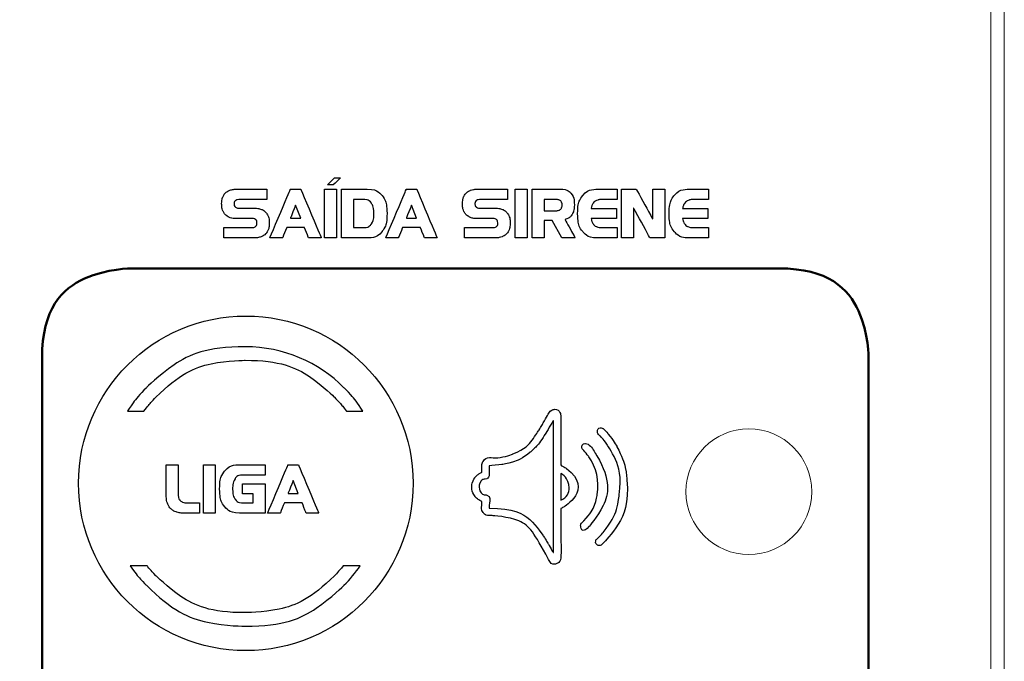
# Model space of a CAD drawing. Units: millimetres. Extents: x 701 to 1153, y 700 to 999.
# Drawn here: x 798 to 807, y 946 to 952 of the extents above; entities that cross this region are included whole.
import ezdxf

# ---------------------------------------------------------------- set-up
doc = ezdxf.new("R2010")
doc.units = ezdxf.units.MM
doc.layers.add('Camada 1', color=7, linetype='Continuous')

msp = doc.modelspace()

# ---------------------------------------------------------------- linework, layer by layer
at = {"color": 0, "linetype": 'Continuous', "lineweight": 0}
msp.add_line((807.2415, 960.8714), (807.2415, 939.5114), dxfattribs=at)
at = {"layer": 'Camada 1', "color": 7}
msp.add_ellipse((800.1511, 948.0125), major_axis=(0, 1.5918), ratio=1, dxfattribs=at)
at = {"layer": 'Camada 1', "color": 7, "lineweight": 20}
msp.add_ellipse((804.9378, 947.933), major_axis=(0, 0.5983), ratio=1, dxfattribs=at)
at = {"layer": 'Camada 1', "color": 7, "lineweight": 9}
msp.add_open_spline([(767.4184, 962.4718), (767.4184, 962.4718), (805.4349, 962.4718), (805.4349, 962.4718), (805.4349, 962.4718), (806.4984, 962.4718), (807.3685, 961.6017), (807.3685, 960.5383), (807.3685, 960.5383), (807.3685, 960.5383), (807.3685, 939.9932), (807.3685, 939.9932), (807.3685, 939.9932), (807.3685, 938.9298), (806.4984, 938.0597), (805.4349, 938.0597), (805.4349, 938.0597), (805.4349, 938.0597), (767.4184, 938.0597), (767.4184, 938.0597), (767.4184, 938.0597), (766.3549, 938.0597), (765.4848, 938.9298), (765.4848, 939.9932), (765.4848, 939.9932), (765.4848, 939.9932), (765.4848, 960.5383), (765.4848, 960.5383), (765.4848, 960.5383), (765.4848, 961.6017), (766.3549, 962.4718), (767.4184, 962.4718)], degree=3, knots=[0, 0, 0, 0, 0.111111, 0.111111, 0.111111, 0.166667, 0.222222, 0.222222, 0.222222, 0.277778, 0.333333, 0.333333, 0.333333, 0.388889, 0.444444, 0.444444, 0.444444, 0.5, 0.555556, 0.555556, 0.555556, 0.611111, 0.666667, 0.666667, 0.666667, 0.722222, 0.777778, 0.777778, 0.777778, 0.888889, 1, 1, 1, 1], dxfattribs=at)
at = {"layer": 'Camada 1', "color": 7}
for points, knots in [([(801.0507, 950.9197), (801.0507, 950.9197), (800.9947, 950.9197), (800.9947, 950.9197), (800.9947, 950.9197), (800.9947, 950.9197), (800.928, 950.8535), (800.928, 950.8535), (800.928, 950.8535), (800.928, 950.8535), (800.9846, 950.8535), (800.9846, 950.8535), (800.9846, 950.8535), (800.9846, 950.8535), (801.0507, 950.9197), (801.0507, 950.9197)], [0, 0, 0, 0, 0.2, 0.2, 0.2, 0.3, 0.4, 0.4, 0.4, 0.5, 0.6, 0.6, 0.6, 0.8, 1, 1, 1, 1]), ([(800.3501, 950.8112), (800.3501, 950.8112), (800.0588, 950.8112), (800.0588, 950.8112), (800.0588, 950.8112), (800.0449, 950.8112), (800.03, 950.8094), (800.0141, 950.8059), (800.0141, 950.8059), (799.9982, 950.8023), (799.9834, 950.7954), (799.9694, 950.7853), (799.9694, 950.7853), (799.9555, 950.7752), (799.944, 950.7611), (799.9349, 950.743), (799.9349, 950.743), (799.9258, 950.725), (799.9212, 950.7012), (799.9212, 950.6718), (799.9212, 950.6718), (799.9212, 950.6424), (799.9258, 950.6186), (799.9349, 950.6003), (799.9349, 950.6003), (799.944, 950.5821), (799.9555, 950.5679), (799.9694, 950.5577), (799.9694, 950.5577), (799.9834, 950.5476), (799.9982, 950.5408), (800.0141, 950.5372), (800.0141, 950.5372), (800.03, 950.5336), (800.0449, 950.5318), (800.0588, 950.5318), (800.0588, 950.5318), (800.0588, 950.5318), (800.2107, 950.5318), (800.2107, 950.5318), (800.2107, 950.5318), (800.2238, 950.5318), (800.2349, 950.5289), (800.2438, 950.5229), (800.2438, 950.5229), (800.2527, 950.5169), (800.2572, 950.5058), (800.2572, 950.4895), (800.2572, 950.4895), (800.2572, 950.4728), (800.2528, 950.4615), (800.2441, 950.4555), (800.2441, 950.4555), (800.2354, 950.4496), (800.2246, 950.4466), (800.2119, 950.4466), (800.2119, 950.4466), (800.2119, 950.4466), (799.9409, 950.4466), (799.9409, 950.4466), (799.9409, 950.4466), (799.9409, 950.4466), (799.9409, 950.3477), (799.9409, 950.3477), (799.9409, 950.3477), (799.9409, 950.3477), (800.2369, 950.3477), (800.2369, 950.3477), (800.2369, 950.3477), (800.2505, 950.3477), (800.2652, 950.3496), (800.2813, 950.3534), (800.2813, 950.3534), (800.2974, 950.3572), (800.3124, 950.3642), (800.3263, 950.3746), (800.3263, 950.3746), (800.3402, 950.3849), (800.3517, 950.3993), (800.3609, 950.4178), (800.3609, 950.4178), (800.37, 950.4362), (800.3746, 950.4601), (800.3746, 950.4895), (800.3746, 950.4895), (800.3746, 950.5189), (800.37, 950.5427), (800.3609, 950.561), (800.3609, 950.561), (800.3517, 950.5793), (800.3402, 950.5936), (800.3263, 950.6039), (800.3263, 950.6039), (800.3124, 950.6143), (800.2974, 950.6213), (800.2813, 950.6251), (800.2813, 950.6251), (800.2652, 950.6288), (800.2505, 950.6307), (800.2369, 950.6307), (800.2369, 950.6307), (800.2369, 950.6307), (800.085, 950.6307), (800.085, 950.6307), (800.085, 950.6307), (800.0731, 950.6307), (800.0625, 950.6338), (800.0531, 950.64), (800.0531, 950.64), (800.0438, 950.6461), (800.0392, 950.6567), (800.0392, 950.6718), (800.0392, 950.6718), (800.0392, 950.6869), (800.0436, 950.6975), (800.0525, 950.7034), (800.0525, 950.7034), (800.0615, 950.7094), (800.0719, 950.7123), (800.0838, 950.7123), (800.0838, 950.7123), (800.0838, 950.7123), (800.3501, 950.7123), (800.3501, 950.7123), (800.3501, 950.7123), (800.3501, 950.7123), (800.3501, 950.8112), (800.3501, 950.8112)], [0, 0, 0, 0, 0.030303, 0.030303, 0.030303, 0.045455, 0.060606, 0.060606, 0.060606, 0.075758, 0.090909, 0.090909, 0.090909, 0.106061, 0.121212, 0.121212, 0.121212, 0.136364, 0.151515, 0.151515, 0.151515, 0.166667, 0.181818, 0.181818, 0.181818, 0.19697, 0.212121, 0.212121, 0.212121, 0.227273, 0.242424, 0.242424, 0.242424, 0.257576, 0.272727, 0.272727, 0.272727, 0.287879, 0.30303, 0.30303, 0.30303, 0.318182, 0.333333, 0.333333, 0.333333, 0.348485, 0.363636, 0.363636, 0.363636, 0.378788, 0.393939, 0.393939, 0.393939, 0.409091, 0.424242, 0.424242, 0.424242, 0.439394, 0.454545, 0.454545, 0.454545, 0.469697, 0.484848, 0.484848, 0.484848, 0.5, 0.515152, 0.515152, 0.515152, 0.530303, 0.545455, 0.545455, 0.545455, 0.560606, 0.575758, 0.575758, 0.575758, 0.590909, 0.606061, 0.606061, 0.606061, 0.621212, 0.636364, 0.636364, 0.636364, 0.651515, 0.666667, 0.666667, 0.666667, 0.681818, 0.69697, 0.69697, 0.69697, 0.712121, 0.727273, 0.727273, 0.727273, 0.742424, 0.757576, 0.757576, 0.757576, 0.772727, 0.787879, 0.787879, 0.787879, 0.80303, 0.818182, 0.818182, 0.818182, 0.833333, 0.848485, 0.848485, 0.848485, 0.863636, 0.878788, 0.878788, 0.878788, 0.893939, 0.909091, 0.909091, 0.909091, 0.924242, 0.939394, 0.939394, 0.939394, 0.969697, 1, 1, 1, 1]), ([(800.3799, 950.3477), (800.3799, 950.3477), (800.5008, 950.3477), (800.5008, 950.3477), (800.5008, 950.3477), (800.5008, 950.3477), (800.5402, 950.4472), (800.5402, 950.4472), (800.5402, 950.4472), (800.5402, 950.4472), (800.7094, 950.4472), (800.7094, 950.4472), (800.7094, 950.4472), (800.7094, 950.4472), (800.7487, 950.3477), (800.7487, 950.3477), (800.7487, 950.3477), (800.7487, 950.3477), (800.8696, 950.3477), (800.8696, 950.3477), (800.8696, 950.3477), (800.8696, 950.3477), (800.6742, 950.8112), (800.6742, 950.8112), (800.6742, 950.8112), (800.6742, 950.8112), (800.5753, 950.8112), (800.5753, 950.8112), (800.5753, 950.8112), (800.5753, 950.8112), (800.3799, 950.3477), (800.3799, 950.3477)], [0, 0, 0, 0, 0.111111, 0.111111, 0.111111, 0.166667, 0.222222, 0.222222, 0.222222, 0.277778, 0.333333, 0.333333, 0.333333, 0.388889, 0.444444, 0.444444, 0.444444, 0.5, 0.555556, 0.555556, 0.555556, 0.611111, 0.666667, 0.666667, 0.666667, 0.722222, 0.777778, 0.777778, 0.777778, 0.888889, 1, 1, 1, 1]), ([(801.0138, 950.3477), (801.0138, 950.3477), (801.0138, 950.8112), (801.0138, 950.8112), (801.0138, 950.8112), (801.0138, 950.8112), (800.8994, 950.8112), (800.8994, 950.8112), (800.8994, 950.8112), (800.8994, 950.8112), (800.8994, 950.3477), (800.8994, 950.3477), (800.8994, 950.3477), (800.8994, 950.3477), (801.0138, 950.3477), (801.0138, 950.3477)], [0, 0, 0, 0, 0.2, 0.2, 0.2, 0.3, 0.4, 0.4, 0.4, 0.5, 0.6, 0.6, 0.6, 0.8, 1, 1, 1, 1]), ([(801.0615, 950.3477), (801.0615, 950.3477), (801.3063, 950.3477), (801.3063, 950.3477), (801.3063, 950.3477), (801.3687, 950.3477), (801.4156, 950.3676), (801.4472, 950.4073), (801.4472, 950.4073), (801.4788, 950.447), (801.4946, 950.5044), (801.4946, 950.5795), (801.4946, 950.5795), (801.4946, 950.6545), (801.4788, 950.712), (801.4472, 950.7517), (801.4472, 950.7517), (801.4156, 950.7914), (801.3687, 950.8112), (801.3063, 950.8112), (801.3063, 950.8112), (801.3063, 950.8112), (801.0615, 950.8112), (801.0615, 950.8112), (801.0615, 950.8112), (801.0615, 950.8112), (801.0615, 950.3477), (801.0615, 950.3477)], [0, 0, 0, 0, 0.125, 0.125, 0.125, 0.1875, 0.25, 0.25, 0.25, 0.3125, 0.375, 0.375, 0.375, 0.4375, 0.5, 0.5, 0.5, 0.5625, 0.625, 0.625, 0.625, 0.6875, 0.75, 0.75, 0.75, 0.875, 1, 1, 1, 1]), ([(801.4826, 950.3477), (801.4826, 950.3477), (801.6036, 950.3477), (801.6036, 950.3477), (801.6036, 950.3477), (801.6036, 950.3477), (801.6429, 950.4472), (801.6429, 950.4472), (801.6429, 950.4472), (801.6429, 950.4472), (801.8121, 950.4472), (801.8121, 950.4472), (801.8121, 950.4472), (801.8121, 950.4472), (801.8514, 950.3477), (801.8514, 950.3477), (801.8514, 950.3477), (801.8514, 950.3477), (801.9723, 950.3477), (801.9723, 950.3477), (801.9723, 950.3477), (801.9723, 950.3477), (801.777, 950.8112), (801.777, 950.8112), (801.777, 950.8112), (801.777, 950.8112), (801.678, 950.8112), (801.678, 950.8112), (801.678, 950.8112), (801.678, 950.8112), (801.4826, 950.3477), (801.4826, 950.3477)], [0, 0, 0, 0, 0.111111, 0.111111, 0.111111, 0.166667, 0.222222, 0.222222, 0.222222, 0.277778, 0.333333, 0.333333, 0.333333, 0.388889, 0.444444, 0.444444, 0.444444, 0.5, 0.555556, 0.555556, 0.555556, 0.611111, 0.666667, 0.666667, 0.666667, 0.722222, 0.777778, 0.777778, 0.777778, 0.888889, 1, 1, 1, 1]), ([(802.642, 950.8112), (802.642, 950.8112), (802.3507, 950.8112), (802.3507, 950.8112), (802.3507, 950.8112), (802.3368, 950.8112), (802.3219, 950.8094), (802.306, 950.8059), (802.306, 950.8059), (802.2901, 950.8023), (802.2752, 950.7954), (802.2613, 950.7853), (802.2613, 950.7853), (802.2474, 950.7752), (802.2359, 950.7611), (802.2267, 950.743), (802.2267, 950.743), (802.2176, 950.725), (802.2131, 950.7012), (802.2131, 950.6718), (802.2131, 950.6718), (802.2131, 950.6424), (802.2176, 950.6186), (802.2267, 950.6003), (802.2267, 950.6003), (802.2359, 950.5821), (802.2474, 950.5679), (802.2613, 950.5577), (802.2613, 950.5577), (802.2752, 950.5476), (802.2901, 950.5408), (802.306, 950.5372), (802.306, 950.5372), (802.3219, 950.5336), (802.3368, 950.5318), (802.3507, 950.5318), (802.3507, 950.5318), (802.3507, 950.5318), (802.5026, 950.5318), (802.5026, 950.5318), (802.5026, 950.5318), (802.5157, 950.5318), (802.5267, 950.5289), (802.5356, 950.5229), (802.5356, 950.5229), (802.5446, 950.5169), (802.549, 950.5058), (802.549, 950.4895), (802.549, 950.4895), (802.549, 950.4728), (802.5447, 950.4615), (802.5359, 950.4555), (802.5359, 950.4555), (802.5272, 950.4496), (802.5165, 950.4466), (802.5038, 950.4466), (802.5038, 950.4466), (802.5038, 950.4466), (802.2327, 950.4466), (802.2327, 950.4466), (802.2327, 950.4466), (802.2327, 950.4466), (802.2327, 950.3477), (802.2327, 950.3477), (802.2327, 950.3477), (802.2327, 950.3477), (802.5288, 950.3477), (802.5288, 950.3477), (802.5288, 950.3477), (802.5423, 950.3477), (802.5571, 950.3496), (802.5732, 950.3534), (802.5732, 950.3534), (802.5893, 950.3572), (802.6043, 950.3642), (802.6182, 950.3746), (802.6182, 950.3746), (802.632, 950.3849), (802.6436, 950.3993), (802.6527, 950.4178), (802.6527, 950.4178), (802.6619, 950.4362), (802.6664, 950.4601), (802.6664, 950.4895), (802.6664, 950.4895), (802.6664, 950.5189), (802.6619, 950.5427), (802.6527, 950.561), (802.6527, 950.561), (802.6436, 950.5793), (802.632, 950.5936), (802.6182, 950.6039), (802.6182, 950.6039), (802.6043, 950.6143), (802.5893, 950.6213), (802.5732, 950.6251), (802.5732, 950.6251), (802.5571, 950.6288), (802.5423, 950.6307), (802.5288, 950.6307), (802.5288, 950.6307), (802.5288, 950.6307), (802.3769, 950.6307), (802.3769, 950.6307), (802.3769, 950.6307), (802.365, 950.6307), (802.3543, 950.6338), (802.345, 950.64), (802.345, 950.64), (802.3357, 950.6461), (802.331, 950.6567), (802.331, 950.6718), (802.331, 950.6718), (802.331, 950.6869), (802.3355, 950.6975), (802.3444, 950.7034), (802.3444, 950.7034), (802.3534, 950.7094), (802.3638, 950.7123), (802.3757, 950.7123), (802.3757, 950.7123), (802.3757, 950.7123), (802.642, 950.7123), (802.642, 950.7123), (802.642, 950.7123), (802.642, 950.7123), (802.642, 950.8112), (802.642, 950.8112)], [0, 0, 0, 0, 0.030303, 0.030303, 0.030303, 0.045455, 0.060606, 0.060606, 0.060606, 0.075758, 0.090909, 0.090909, 0.090909, 0.106061, 0.121212, 0.121212, 0.121212, 0.136364, 0.151515, 0.151515, 0.151515, 0.166667, 0.181818, 0.181818, 0.181818, 0.19697, 0.212121, 0.212121, 0.212121, 0.227273, 0.242424, 0.242424, 0.242424, 0.257576, 0.272727, 0.272727, 0.272727, 0.287879, 0.30303, 0.30303, 0.30303, 0.318182, 0.333333, 0.333333, 0.333333, 0.348485, 0.363636, 0.363636, 0.363636, 0.378788, 0.393939, 0.393939, 0.393939, 0.409091, 0.424242, 0.424242, 0.424242, 0.439394, 0.454545, 0.454545, 0.454545, 0.469697, 0.484848, 0.484848, 0.484848, 0.5, 0.515152, 0.515152, 0.515152, 0.530303, 0.545455, 0.545455, 0.545455, 0.560606, 0.575758, 0.575758, 0.575758, 0.590909, 0.606061, 0.606061, 0.606061, 0.621212, 0.636364, 0.636364, 0.636364, 0.651515, 0.666667, 0.666667, 0.666667, 0.681818, 0.69697, 0.69697, 0.69697, 0.712121, 0.727273, 0.727273, 0.727273, 0.742424, 0.757576, 0.757576, 0.757576, 0.772727, 0.787879, 0.787879, 0.787879, 0.80303, 0.818182, 0.818182, 0.818182, 0.833333, 0.848485, 0.848485, 0.848485, 0.863636, 0.878788, 0.878788, 0.878788, 0.893939, 0.909091, 0.909091, 0.909091, 0.924242, 0.939394, 0.939394, 0.939394, 0.969697, 1, 1, 1, 1]), ([(802.8279, 950.3477), (802.8279, 950.3477), (802.8279, 950.8112), (802.8279, 950.8112), (802.8279, 950.8112), (802.8279, 950.8112), (802.7135, 950.8112), (802.7135, 950.8112), (802.7135, 950.8112), (802.7135, 950.8112), (802.7135, 950.3477), (802.7135, 950.3477), (802.7135, 950.3477), (802.7135, 950.3477), (802.8279, 950.3477), (802.8279, 950.3477)], [0, 0, 0, 0, 0.2, 0.2, 0.2, 0.3, 0.4, 0.4, 0.4, 0.5, 0.6, 0.6, 0.6, 0.8, 1, 1, 1, 1]), ([(803.0668, 950.5134), (803.0668, 950.5134), (803.1567, 950.3477), (803.1567, 950.3477), (803.1567, 950.3477), (803.1567, 950.3477), (803.2854, 950.3477), (803.2854, 950.3477), (803.2854, 950.3477), (803.2854, 950.3477), (803.1883, 950.5223), (803.1883, 950.5223), (803.1883, 950.5223), (803.1966, 950.5247), (803.206, 950.5283), (803.2163, 950.5333), (803.2163, 950.5333), (803.2266, 950.5383), (803.2363, 950.5458), (803.2452, 950.556), (803.2452, 950.556), (803.2541, 950.5661), (803.2617, 950.5797), (803.2678, 950.5968), (803.2678, 950.5968), (803.274, 950.6138), (803.2771, 950.6357), (803.2771, 950.6623), (803.2771, 950.6623), (803.2771, 950.7123), (803.266, 950.7497), (803.244, 950.7743), (803.244, 950.7743), (803.2219, 950.7989), (803.1861, 950.8112), (803.1364, 950.8112), (803.1364, 950.8112), (803.1364, 950.8112), (802.8755, 950.8112), (802.8755, 950.8112), (802.8755, 950.8112), (802.8755, 950.8112), (802.8755, 950.3477), (802.8755, 950.3477), (802.8755, 950.3477), (802.8755, 950.3477), (802.9899, 950.3477), (802.9899, 950.3477), (802.9899, 950.3477), (802.9899, 950.3477), (802.9899, 950.5134), (802.9899, 950.5134), (802.9899, 950.5134), (802.9899, 950.5134), (803.0668, 950.5134), (803.0668, 950.5134)], [0, 0, 0, 0, 0.066667, 0.066667, 0.066667, 0.1, 0.133333, 0.133333, 0.133333, 0.166667, 0.2, 0.2, 0.2, 0.233333, 0.266667, 0.266667, 0.266667, 0.3, 0.333333, 0.333333, 0.333333, 0.366667, 0.4, 0.4, 0.4, 0.433333, 0.466667, 0.466667, 0.466667, 0.5, 0.533333, 0.533333, 0.533333, 0.566667, 0.6, 0.6, 0.6, 0.633333, 0.666667, 0.666667, 0.666667, 0.7, 0.733333, 0.733333, 0.733333, 0.766667, 0.8, 0.8, 0.8, 0.833333, 0.866667, 0.866667, 0.866667, 0.933333, 1, 1, 1, 1]), ([(803.6774, 950.6271), (803.6774, 950.6271), (803.4373, 950.6271), (803.4373, 950.6271), (803.4373, 950.6271), (803.4401, 950.6438), (803.4446, 950.6577), (803.451, 950.6689), (803.451, 950.6689), (803.4574, 950.68), (803.4647, 950.6887), (803.4731, 950.6951), (803.4731, 950.6951), (803.4814, 950.7014), (803.4904, 950.7059), (803.5002, 950.7085), (803.5002, 950.7085), (803.5099, 950.711), (803.5195, 950.7123), (803.5291, 950.7123), (803.5291, 950.7123), (803.5291, 950.7123), (803.6846, 950.7123), (803.6846, 950.7123), (803.6846, 950.7123), (803.6846, 950.7123), (803.6846, 950.8112), (803.6846, 950.8112), (803.6846, 950.8112), (803.6846, 950.8112), (803.5004, 950.8112), (803.5004, 950.8112), (803.5004, 950.8112), (803.4377, 950.8112), (803.39, 950.7914), (803.3575, 950.7517), (803.3575, 950.7517), (803.3249, 950.712), (803.3086, 950.6545), (803.3086, 950.5795), (803.3086, 950.5795), (803.3086, 950.5044), (803.3249, 950.447), (803.3575, 950.4073), (803.3575, 950.4073), (803.39, 950.3676), (803.4377, 950.3477), (803.5004, 950.3477), (803.5004, 950.3477), (803.5004, 950.3477), (803.6846, 950.3477), (803.6846, 950.3477), (803.6846, 950.3477), (803.6846, 950.3477), (803.6846, 950.4466), (803.6846, 950.4466), (803.6846, 950.4466), (803.6846, 950.4466), (803.5291, 950.4466), (803.5291, 950.4466), (803.5291, 950.4466), (803.5124, 950.4466), (803.4985, 950.4494), (803.4873, 950.455), (803.4873, 950.455), (803.4762, 950.4605), (803.4672, 950.4675), (803.4603, 950.4758), (803.4603, 950.4758), (803.4533, 950.4842), (803.4481, 950.4933), (803.4448, 950.5032), (803.4448, 950.5032), (803.4414, 950.5132), (803.4389, 950.5227), (803.4373, 950.5318), (803.4373, 950.5318), (803.4373, 950.5318), (803.6774, 950.5318), (803.6774, 950.5318), (803.6774, 950.5318), (803.6774, 950.5318), (803.6774, 950.6271), (803.6774, 950.6271)], [0, 0, 0, 0, 0.045455, 0.045455, 0.045455, 0.068182, 0.090909, 0.090909, 0.090909, 0.113636, 0.136364, 0.136364, 0.136364, 0.159091, 0.181818, 0.181818, 0.181818, 0.204545, 0.227273, 0.227273, 0.227273, 0.25, 0.272727, 0.272727, 0.272727, 0.295455, 0.318182, 0.318182, 0.318182, 0.340909, 0.363636, 0.363636, 0.363636, 0.386364, 0.409091, 0.409091, 0.409091, 0.431818, 0.454545, 0.454545, 0.454545, 0.477273, 0.5, 0.5, 0.5, 0.522727, 0.545455, 0.545455, 0.545455, 0.568182, 0.590909, 0.590909, 0.590909, 0.613636, 0.636364, 0.636364, 0.636364, 0.659091, 0.681818, 0.681818, 0.681818, 0.704545, 0.727273, 0.727273, 0.727273, 0.75, 0.772727, 0.772727, 0.772727, 0.795455, 0.818182, 0.818182, 0.818182, 0.840909, 0.863636, 0.863636, 0.863636, 0.886364, 0.909091, 0.909091, 0.909091, 0.954545, 1, 1, 1, 1]), ([(803.8406, 950.3477), (803.8406, 950.3477), (803.8406, 950.6295), (803.8406, 950.6295), (803.8406, 950.6295), (803.8406, 950.6295), (803.843, 950.6295), (803.843, 950.6295), (803.843, 950.6295), (803.843, 950.6295), (803.9961, 950.3477), (803.9961, 950.3477), (803.9961, 950.3477), (803.9961, 950.3477), (804.1373, 950.3477), (804.1373, 950.3477), (804.1373, 950.3477), (804.1373, 950.3477), (804.1373, 950.8112), (804.1373, 950.8112), (804.1373, 950.8112), (804.1373, 950.8112), (804.0229, 950.8112), (804.0229, 950.8112), (804.0229, 950.8112), (804.0229, 950.8112), (804.0229, 950.53), (804.0229, 950.53), (804.0229, 950.53), (804.0229, 950.53), (804.0205, 950.53), (804.0205, 950.53), (804.0205, 950.53), (804.0205, 950.53), (803.8668, 950.8112), (803.8668, 950.8112), (803.8668, 950.8112), (803.8668, 950.8112), (803.7263, 950.8112), (803.7263, 950.8112), (803.7263, 950.8112), (803.7263, 950.8112), (803.7263, 950.3477), (803.7263, 950.3477), (803.7263, 950.3477), (803.7263, 950.3477), (803.8406, 950.3477), (803.8406, 950.3477)], [0, 0, 0, 0, 0.076923, 0.076923, 0.076923, 0.115385, 0.153846, 0.153846, 0.153846, 0.192308, 0.230769, 0.230769, 0.230769, 0.269231, 0.307692, 0.307692, 0.307692, 0.346154, 0.384615, 0.384615, 0.384615, 0.423077, 0.461538, 0.461538, 0.461538, 0.5, 0.538462, 0.538462, 0.538462, 0.576923, 0.615385, 0.615385, 0.615385, 0.653846, 0.692308, 0.692308, 0.692308, 0.730769, 0.769231, 0.769231, 0.769231, 0.807692, 0.846154, 0.846154, 0.846154, 0.923077, 1, 1, 1, 1]), ([(804.5478, 950.6271), (804.5478, 950.6271), (804.3077, 950.6271), (804.3077, 950.6271), (804.3077, 950.6271), (804.3105, 950.6438), (804.315, 950.6577), (804.3214, 950.6689), (804.3214, 950.6689), (804.3277, 950.68), (804.3351, 950.6887), (804.3434, 950.6951), (804.3434, 950.6951), (804.3518, 950.7014), (804.3608, 950.7059), (804.3706, 950.7085), (804.3706, 950.7085), (804.3803, 950.711), (804.3899, 950.7123), (804.3994, 950.7123), (804.3994, 950.7123), (804.3994, 950.7123), (804.5549, 950.7123), (804.5549, 950.7123), (804.5549, 950.7123), (804.5549, 950.7123), (804.5549, 950.8112), (804.5549, 950.8112), (804.5549, 950.8112), (804.5549, 950.8112), (804.3709, 950.8112), (804.3709, 950.8112), (804.3709, 950.8112), (804.3081, 950.8112), (804.2604, 950.7914), (804.2279, 950.7517), (804.2279, 950.7517), (804.1953, 950.712), (804.179, 950.6545), (804.179, 950.5795), (804.179, 950.5795), (804.179, 950.5044), (804.1953, 950.447), (804.2279, 950.4073), (804.2279, 950.4073), (804.2604, 950.3676), (804.3081, 950.3477), (804.3709, 950.3477), (804.3709, 950.3477), (804.3709, 950.3477), (804.5549, 950.3477), (804.5549, 950.3477), (804.5549, 950.3477), (804.5549, 950.3477), (804.5549, 950.4466), (804.5549, 950.4466), (804.5549, 950.4466), (804.5549, 950.4466), (804.3994, 950.4466), (804.3994, 950.4466), (804.3994, 950.4466), (804.3828, 950.4466), (804.3689, 950.4494), (804.3577, 950.455), (804.3577, 950.455), (804.3466, 950.4605), (804.3376, 950.4675), (804.3306, 950.4758), (804.3306, 950.4758), (804.3237, 950.4842), (804.3185, 950.4933), (804.3151, 950.5032), (804.3151, 950.5032), (804.3118, 950.5132), (804.3093, 950.5227), (804.3077, 950.5318), (804.3077, 950.5318), (804.3077, 950.5318), (804.5478, 950.5318), (804.5478, 950.5318), (804.5478, 950.5318), (804.5478, 950.5318), (804.5478, 950.6271), (804.5478, 950.6271)], [0, 0, 0, 0, 0.045455, 0.045455, 0.045455, 0.068182, 0.090909, 0.090909, 0.090909, 0.113636, 0.136364, 0.136364, 0.136364, 0.159091, 0.181818, 0.181818, 0.181818, 0.204545, 0.227273, 0.227273, 0.227273, 0.25, 0.272727, 0.272727, 0.272727, 0.295455, 0.318182, 0.318182, 0.318182, 0.340909, 0.363636, 0.363636, 0.363636, 0.386364, 0.409091, 0.409091, 0.409091, 0.431818, 0.454545, 0.454545, 0.454545, 0.477273, 0.5, 0.5, 0.5, 0.522727, 0.545455, 0.545455, 0.545455, 0.568182, 0.590909, 0.590909, 0.590909, 0.613636, 0.636364, 0.636364, 0.636364, 0.659091, 0.681818, 0.681818, 0.681818, 0.704545, 0.727273, 0.727273, 0.727273, 0.75, 0.772727, 0.772727, 0.772727, 0.795455, 0.818182, 0.818182, 0.818182, 0.840909, 0.863636, 0.863636, 0.863636, 0.886364, 0.909091, 0.909091, 0.909091, 0.954545, 1, 1, 1, 1]), ([(801.1758, 950.7123), (801.1758, 950.7123), (801.2741, 950.7123), (801.2741, 950.7123), (801.2741, 950.7123), (801.3075, 950.7123), (801.3318, 950.7007), (801.3471, 950.6775), (801.3471, 950.6775), (801.3624, 950.6542), (801.3701, 950.6216), (801.3701, 950.5795), (801.3701, 950.5795), (801.3701, 950.5374), (801.3624, 950.5047), (801.3471, 950.4815), (801.3471, 950.4815), (801.3318, 950.4583), (801.3075, 950.4466), (801.2741, 950.4466), (801.2741, 950.4466), (801.2741, 950.4466), (801.1758, 950.4466), (801.1758, 950.4466), (801.1758, 950.4466), (801.1758, 950.4466), (801.1758, 950.7123), (801.1758, 950.7123)], [0, 0, 0, 0, 0.125, 0.125, 0.125, 0.1875, 0.25, 0.25, 0.25, 0.3125, 0.375, 0.375, 0.375, 0.4375, 0.5, 0.5, 0.5, 0.5625, 0.625, 0.625, 0.625, 0.6875, 0.75, 0.75, 0.75, 0.875, 1, 1, 1, 1]), ([(802.9899, 950.7123), (802.9899, 950.7123), (803.1025, 950.7123), (803.1025, 950.7123), (803.1025, 950.7123), (803.1097, 950.7123), (803.1167, 950.7117), (803.1237, 950.7105), (803.1237, 950.7105), (803.1306, 950.7094), (803.1368, 950.707), (803.1421, 950.7034), (803.1421, 950.7034), (803.1475, 950.6998), (803.1519, 950.6947), (803.1552, 950.6879), (803.1552, 950.6879), (803.1586, 950.6812), (803.1603, 950.6722), (803.1603, 950.6611), (803.1603, 950.6611), (803.1603, 950.6496), (803.1586, 950.6404), (803.1552, 950.6334), (803.1552, 950.6334), (803.1519, 950.6265), (803.1475, 950.6209), (803.1421, 950.6167), (803.1421, 950.6167), (803.1368, 950.6126), (803.1306, 950.6098), (803.1237, 950.6084), (803.1237, 950.6084), (803.1167, 950.607), (803.1097, 950.6063), (803.1025, 950.6063), (803.1025, 950.6063), (803.1025, 950.6063), (802.9899, 950.6063), (802.9899, 950.6063), (802.9899, 950.6063), (802.9899, 950.6063), (802.9899, 950.7123), (802.9899, 950.7123)], [0, 0, 0, 0, 0.083333, 0.083333, 0.083333, 0.125, 0.166667, 0.166667, 0.166667, 0.208333, 0.25, 0.25, 0.25, 0.291667, 0.333333, 0.333333, 0.333333, 0.375, 0.416667, 0.416667, 0.416667, 0.458333, 0.5, 0.5, 0.5, 0.541667, 0.583333, 0.583333, 0.583333, 0.625, 0.666667, 0.666667, 0.666667, 0.708333, 0.75, 0.75, 0.75, 0.791667, 0.833333, 0.833333, 0.833333, 0.916667, 1, 1, 1, 1]), ([(800.6248, 950.6593), (800.6248, 950.6593), (800.6736, 950.5366), (800.6736, 950.5366), (800.6736, 950.5366), (800.6736, 950.5366), (800.5759, 950.5366), (800.5759, 950.5366), (800.5759, 950.5366), (800.5759, 950.5366), (800.6248, 950.6593), (800.6248, 950.6593)], [0, 0, 0, 0, 0.25, 0.25, 0.25, 0.375, 0.5, 0.5, 0.5, 0.75, 1, 1, 1, 1]), ([(801.7275, 950.6593), (801.7275, 950.6593), (801.7764, 950.5366), (801.7764, 950.5366), (801.7764, 950.5366), (801.7764, 950.5366), (801.6786, 950.5366), (801.6786, 950.5366), (801.6786, 950.5366), (801.6786, 950.5366), (801.7275, 950.6593), (801.7275, 950.6593)], [0, 0, 0, 0, 0.25, 0.25, 0.25, 0.375, 0.5, 0.5, 0.5, 0.75, 1, 1, 1, 1]), ([(800.1451, 949.3121), (800.5122, 949.3121), (800.8447, 949.1633), (801.0852, 948.9227), (801.0852, 948.9227), (801.153, 948.8549), (801.2135, 948.7799), (801.2654, 948.6988), (801.2654, 948.6988), (801.2654, 948.6988), (801.1089, 948.6988), (801.1089, 948.6988), (801.1089, 948.6988), (801.0739, 948.7459), (801.0355, 948.7903), (800.9942, 948.8316), (800.9942, 948.8316), (800.7769, 949.0489), (800.4767, 949.1833), (800.1451, 949.1833), (800.1451, 949.1833), (799.8135, 949.1833), (799.5133, 949.0489), (799.296, 948.8316), (799.296, 948.8316), (799.2546, 948.7903), (799.2163, 948.7459), (799.1813, 948.6988), (799.1813, 948.6988), (799.1813, 948.6988), (799.0248, 948.6988), (799.0248, 948.6988), (799.0248, 948.6988), (799.0767, 948.7799), (799.1372, 948.8549), (799.2049, 948.9227), (799.2049, 948.9227), (799.4455, 949.1633), (799.778, 949.3121), (800.1451, 949.3121)], [0, 0, 0, 0, 0.090909, 0.090909, 0.090909, 0.136364, 0.181818, 0.181818, 0.181818, 0.227273, 0.272727, 0.272727, 0.272727, 0.318182, 0.363636, 0.363636, 0.363636, 0.409091, 0.454545, 0.454545, 0.454545, 0.5, 0.545455, 0.545455, 0.545455, 0.590909, 0.636364, 0.636364, 0.636364, 0.681818, 0.727273, 0.727273, 0.727273, 0.772727, 0.818182, 0.818182, 0.818182, 0.909091, 1, 1, 1, 1]), ([(803.1494, 947.7731), (803.1587, 947.7791), (803.1716, 947.7841), (803.1801, 947.789), (803.1801, 947.789), (803.3152, 947.8665), (803.3363, 948.0537), (803.2023, 948.1536), (803.2023, 948.1536), (803.1924, 948.1609), (803.1867, 948.165), (803.1763, 948.1707), (803.1763, 948.1707), (803.1622, 948.1782), (803.1509, 948.1792), (803.1488, 948.1875), (803.1488, 948.1875), (803.1484, 948.2662), (803.149, 948.3448), (803.1487, 948.4235), (803.1487, 948.4235), (803.1487, 948.4235), (803.1483, 948.6587), (803.1483, 948.6587), (803.1483, 948.6587), (803.1452, 948.686), (803.119, 948.7173), (803.0896, 948.7168), (803.0896, 948.7168), (803.0432, 948.7161), (803.015, 948.6422), (802.982, 948.5886), (802.982, 948.5886), (802.9672, 948.5646), (802.9543, 948.5392), (802.9391, 948.5163), (802.9391, 948.5163), (802.8745, 948.4192), (802.8131, 948.3413), (802.6913, 948.2922), (802.6913, 948.2922), (802.5291, 948.2269), (802.4437, 948.2767), (802.4083, 948.2213), (802.4083, 948.2213), (802.3896, 948.1921), (802.3978, 948.1568), (802.3959, 948.1185), (802.3959, 948.1185), (802.3875, 948.1107), (802.3701, 948.1044), (802.3604, 948.0965), (802.3604, 948.0965), (802.3476, 948.0863), (802.3417, 948.0805), (802.3316, 948.0677), (802.3316, 948.0677), (802.2978, 948.0243), (802.2963, 947.9348), (802.3327, 947.8882), (802.3327, 947.8882), (802.3592, 947.8543), (802.3683, 947.8576), (802.3961, 947.8393), (802.3961, 947.8393), (802.4008, 947.8), (802.3876, 947.7647), (802.4095, 947.7349), (802.4095, 947.7349), (802.4324, 947.7037), (802.4503, 947.7078), (802.4966, 947.7051), (802.4966, 947.7051), (802.8034, 947.6872), (802.8968, 947.5366), (803.0285, 947.2949), (803.0285, 947.2949), (803.0414, 947.2712), (803.0585, 947.2406), (803.0949, 947.244), (803.0949, 947.244), (803.1217, 947.2465), (803.1467, 947.2758), (803.1486, 947.3043), (803.1486, 947.3043), (803.1535, 947.3762), (803.1486, 947.4661), (803.1488, 947.54), (803.1488, 947.54), (803.1489, 947.5839), (803.1466, 947.7434), (803.1494, 947.7731)], [0, 0, 0, 0, 0.041667, 0.041667, 0.041667, 0.0625, 0.083333, 0.083333, 0.083333, 0.104167, 0.125, 0.125, 0.125, 0.145833, 0.166667, 0.166667, 0.166667, 0.1875, 0.208333, 0.208333, 0.208333, 0.229167, 0.25, 0.25, 0.25, 0.270833, 0.291667, 0.291667, 0.291667, 0.3125, 0.333333, 0.333333, 0.333333, 0.354167, 0.375, 0.375, 0.375, 0.395833, 0.416667, 0.416667, 0.416667, 0.4375, 0.458333, 0.458333, 0.458333, 0.479167, 0.5, 0.5, 0.5, 0.520833, 0.541667, 0.541667, 0.541667, 0.5625, 0.583333, 0.583333, 0.583333, 0.604167, 0.625, 0.625, 0.625, 0.645833, 0.666667, 0.666667, 0.666667, 0.6875, 0.708333, 0.708333, 0.708333, 0.729167, 0.75, 0.75, 0.75, 0.770833, 0.791667, 0.791667, 0.791667, 0.8125, 0.833333, 0.833333, 0.833333, 0.854167, 0.875, 0.875, 0.875, 0.895833, 0.916667, 0.916667, 0.916667, 0.958333, 1, 1, 1, 1]), ([(802.4681, 948.1789), (802.4868, 948.1844), (802.5595, 948.1863), (802.5881, 948.191), (802.5881, 948.191), (802.6949, 948.2088), (802.7792, 948.2453), (802.8578, 948.3098), (802.8578, 948.3098), (802.9047, 948.3482), (802.9429, 948.3934), (802.9804, 948.4491), (802.9804, 948.4491), (802.9804, 948.4491), (803.0785, 948.6112), (803.0785, 948.6112), (803.0785, 948.6112), (803.0785, 948.6112), (803.0779, 947.3529), (803.0779, 947.3529), (803.0779, 947.3529), (803.0686, 947.3626), (803.0393, 947.4188), (803.0302, 947.4347), (803.0302, 947.4347), (803.0133, 947.4641), (802.9982, 947.4864), (802.9803, 947.5143), (802.9803, 947.5143), (802.8665, 947.6915), (802.6973, 947.771), (802.468, 947.7765), (802.468, 947.7765), (802.4633, 947.8169), (802.4821, 947.8865), (802.4454, 947.9002), (802.4454, 947.9002), (802.4224, 947.9087), (802.4088, 947.9006), (802.3914, 947.9211), (802.3914, 947.9211), (802.3683, 947.9483), (802.3687, 948.0089), (802.3915, 948.0366), (802.3915, 948.0366), (802.4058, 948.0539), (802.4194, 948.0485), (802.4435, 948.0564), (802.4435, 948.0564), (802.4827, 948.0692), (802.4602, 948.1392), (802.4681, 948.1789)], [0, 0, 0, 0, 0.071429, 0.071429, 0.071429, 0.107143, 0.142857, 0.142857, 0.142857, 0.178571, 0.214286, 0.214286, 0.214286, 0.25, 0.285714, 0.285714, 0.285714, 0.321429, 0.357143, 0.357143, 0.357143, 0.392857, 0.428571, 0.428571, 0.428571, 0.464286, 0.5, 0.5, 0.5, 0.535714, 0.571429, 0.571429, 0.571429, 0.607143, 0.642857, 0.642857, 0.642857, 0.678571, 0.714286, 0.714286, 0.714286, 0.75, 0.785714, 0.785714, 0.785714, 0.821429, 0.857143, 0.857143, 0.857143, 0.928571, 1, 1, 1, 1]), ([(803.4801, 947.4622), (803.4774, 947.4456), (803.4851, 947.4323), (803.494, 947.4266), (803.494, 947.4266), (803.5245, 947.4071), (803.5483, 947.4397), (803.5602, 947.4521), (803.5602, 947.4521), (803.7119, 947.6102), (803.7956, 947.8188), (803.7778, 948.0468), (803.7778, 948.0468), (803.768, 948.1723), (803.7326, 948.2645), (803.6828, 948.3607), (803.6828, 948.3607), (803.6587, 948.4072), (803.6291, 948.4452), (803.5994, 948.4816), (803.5994, 948.4816), (803.5895, 948.4936), (803.5605, 948.5277), (803.5505, 948.5335), (803.5505, 948.5335), (803.5222, 948.5498), (803.4927, 948.5282), (803.4968, 948.4983), (803.4968, 948.4983), (803.4986, 948.4845), (803.5098, 948.4752), (803.5168, 948.468), (803.5168, 948.468), (803.5414, 948.4423), (803.5657, 948.4144), (803.5859, 948.3847), (803.5859, 948.3847), (803.6813, 948.2447), (803.7264, 948.0828), (803.7049, 947.9027), (803.7049, 947.9027), (803.6873, 947.7544), (803.6324, 947.6473), (803.5505, 947.5452), (803.5505, 947.5452), (803.5358, 947.5269), (803.5183, 947.5074), (803.5026, 947.4924), (803.5026, 947.4924), (803.4952, 947.4853), (803.4824, 947.4765), (803.4801, 947.4622)], [0, 0, 0, 0, 0.071429, 0.071429, 0.071429, 0.107143, 0.142857, 0.142857, 0.142857, 0.178571, 0.214286, 0.214286, 0.214286, 0.25, 0.285714, 0.285714, 0.285714, 0.321429, 0.357143, 0.357143, 0.357143, 0.392857, 0.428571, 0.428571, 0.428571, 0.464286, 0.5, 0.5, 0.5, 0.535714, 0.571429, 0.571429, 0.571429, 0.607143, 0.642857, 0.642857, 0.642857, 0.678571, 0.714286, 0.714286, 0.714286, 0.75, 0.785714, 0.785714, 0.785714, 0.821429, 0.857143, 0.857143, 0.857143, 0.928571, 1, 1, 1, 1]), ([(803.4149, 948.2653), (803.4856, 948.1635), (803.5175, 948.0353), (803.4948, 947.9059), (803.4948, 947.9059), (803.4754, 947.7946), (803.4332, 947.7265), (803.3687, 947.6551), (803.3687, 947.6551), (803.3589, 947.6443), (803.3386, 947.6303), (803.3371, 947.6118), (803.3371, 947.6118), (803.3351, 947.5884), (803.3622, 947.5427), (803.4163, 947.6017), (803.4163, 947.6017), (803.5803, 947.7808), (803.6286, 948.0396), (803.4911, 948.2755), (803.4911, 948.2755), (803.4743, 948.3043), (803.4176, 948.3924), (803.3831, 948.3915), (803.3831, 948.3915), (803.3623, 948.391), (803.3465, 948.3749), (803.3492, 948.3515), (803.3492, 948.3515), (803.3508, 948.3384), (803.3575, 948.334), (803.3644, 948.3272), (803.3644, 948.3272), (803.3644, 948.3272), (803.4149, 948.2653), (803.4149, 948.2653)], [0, 0, 0, 0, 0.1, 0.1, 0.1, 0.15, 0.2, 0.2, 0.2, 0.25, 0.3, 0.3, 0.3, 0.35, 0.4, 0.4, 0.4, 0.45, 0.5, 0.5, 0.5, 0.55, 0.6, 0.6, 0.6, 0.65, 0.7, 0.7, 0.7, 0.75, 0.8, 0.8, 0.8, 0.9, 1, 1, 1, 1]), ([(799.5522, 947.7297), (799.5522, 947.7297), (799.7118, 947.7297), (799.7118, 947.7297), (799.7118, 947.7297), (799.7118, 947.7297), (799.7118, 947.8278), (799.7118, 947.8278), (799.7118, 947.8278), (799.7118, 947.8278), (799.5853, 947.8278), (799.5853, 947.8278), (799.5853, 947.8278), (799.5703, 947.8278), (799.5578, 947.83), (799.5478, 947.8343), (799.5478, 947.8343), (799.5377, 947.8386), (799.5297, 947.8446), (799.5238, 947.8521), (799.5238, 947.8521), (799.518, 947.8595), (799.5137, 947.8679), (799.5112, 947.8771), (799.5112, 947.8771), (799.5086, 947.8864), (799.5073, 947.8962), (799.5073, 947.9064), (799.5073, 947.9064), (799.5073, 947.9064), (799.5073, 948.1895), (799.5073, 948.1895), (799.5073, 948.1895), (799.5073, 948.1895), (799.3938, 948.1895), (799.3938, 948.1895), (799.3938, 948.1895), (799.3938, 948.1895), (799.3938, 947.8964), (799.3938, 947.8964), (799.3938, 947.8964), (799.3938, 947.868), (799.3978, 947.8433), (799.4056, 947.8222), (799.4056, 947.8222), (799.4135, 947.8011), (799.4245, 947.7838), (799.4384, 947.7702), (799.4384, 947.7702), (799.4524, 947.7566), (799.4691, 947.7465), (799.4884, 947.7397), (799.4884, 947.7397), (799.5077, 947.7331), (799.529, 947.7297), (799.5522, 947.7297)], [0, 0, 0, 0, 0.066667, 0.066667, 0.066667, 0.1, 0.133333, 0.133333, 0.133333, 0.166667, 0.2, 0.2, 0.2, 0.233333, 0.266667, 0.266667, 0.266667, 0.3, 0.333333, 0.333333, 0.333333, 0.366667, 0.4, 0.4, 0.4, 0.433333, 0.466667, 0.466667, 0.466667, 0.5, 0.533333, 0.533333, 0.533333, 0.566667, 0.6, 0.6, 0.6, 0.633333, 0.666667, 0.666667, 0.666667, 0.7, 0.733333, 0.733333, 0.733333, 0.766667, 0.8, 0.8, 0.8, 0.833333, 0.866667, 0.866667, 0.866667, 0.933333, 1, 1, 1, 1]), ([(799.8607, 947.7297), (799.8607, 947.7297), (799.8607, 948.1895), (799.8607, 948.1895), (799.8607, 948.1895), (799.8607, 948.1895), (799.7473, 948.1895), (799.7473, 948.1895), (799.7473, 948.1895), (799.7473, 948.1895), (799.7473, 947.7297), (799.7473, 947.7297), (799.7473, 947.7297), (799.7473, 947.7297), (799.8607, 947.7297), (799.8607, 947.7297)], [0, 0, 0, 0, 0.2, 0.2, 0.2, 0.3, 0.4, 0.4, 0.4, 0.5, 0.6, 0.6, 0.6, 0.8, 1, 1, 1, 1]), ([(800.2218, 947.8278), (800.2218, 947.8278), (800.1208, 947.8278), (800.1208, 947.8278), (800.1208, 947.8278), (800.0877, 947.8278), (800.0635, 947.8393), (800.0484, 947.8624), (800.0484, 947.8624), (800.0332, 947.8854), (800.0256, 947.9178), (800.0256, 947.9596), (800.0256, 947.9596), (800.0256, 948.0014), (800.0332, 948.0338), (800.0484, 948.0568), (800.0484, 948.0568), (800.0635, 948.0799), (800.0877, 948.0914), (800.1208, 948.0914), (800.1208, 948.0914), (800.1208, 948.0914), (800.3353, 948.0914), (800.3353, 948.0914), (800.3353, 948.0914), (800.3353, 948.0914), (800.3353, 948.1895), (800.3353, 948.1895), (800.3353, 948.1895), (800.3353, 948.1895), (800.0924, 948.1895), (800.0924, 948.1895), (800.0924, 948.1895), (800.0301, 948.1895), (799.9829, 948.1698), (799.9506, 948.1304), (799.9506, 948.1304), (799.9183, 948.091), (799.9021, 948.0341), (799.9021, 947.9596), (799.9021, 947.9596), (799.9021, 947.8852), (799.9183, 947.8282), (799.9506, 947.7888), (799.9506, 947.7888), (799.9829, 947.7494), (800.0301, 947.7297), (800.0924, 947.7297), (800.0924, 947.7297), (800.0924, 947.7297), (800.3353, 947.7297), (800.3353, 947.7297), (800.3353, 947.7297), (800.3353, 947.7297), (800.3353, 948.0069), (800.3353, 948.0069), (800.3353, 948.0069), (800.3353, 948.0069), (800.1208, 948.0069), (800.1208, 948.0069), (800.1208, 948.0069), (800.1208, 948.0069), (800.1208, 947.9123), (800.1208, 947.9123), (800.1208, 947.9123), (800.1208, 947.9123), (800.2218, 947.9123), (800.2218, 947.9123), (800.2218, 947.9123), (800.2218, 947.9123), (800.2218, 947.8278), (800.2218, 947.8278)], [0, 0, 0, 0, 0.052632, 0.052632, 0.052632, 0.078947, 0.105263, 0.105263, 0.105263, 0.131579, 0.157895, 0.157895, 0.157895, 0.184211, 0.210526, 0.210526, 0.210526, 0.236842, 0.263158, 0.263158, 0.263158, 0.289474, 0.315789, 0.315789, 0.315789, 0.342105, 0.368421, 0.368421, 0.368421, 0.394737, 0.421053, 0.421053, 0.421053, 0.447368, 0.473684, 0.473684, 0.473684, 0.5, 0.526316, 0.526316, 0.526316, 0.552632, 0.578947, 0.578947, 0.578947, 0.605263, 0.631579, 0.631579, 0.631579, 0.657895, 0.684211, 0.684211, 0.684211, 0.710526, 0.736842, 0.736842, 0.736842, 0.763158, 0.789474, 0.789474, 0.789474, 0.815789, 0.842105, 0.842105, 0.842105, 0.868421, 0.894737, 0.894737, 0.894737, 0.947368, 1, 1, 1, 1]), ([(800.3589, 947.7297), (800.3589, 947.7297), (800.4789, 947.7297), (800.4789, 947.7297), (800.4789, 947.7297), (800.4789, 947.7297), (800.5179, 947.8284), (800.5179, 947.8284), (800.5179, 947.8284), (800.5179, 947.8284), (800.6858, 947.8284), (800.6858, 947.8284), (800.6858, 947.8284), (800.6858, 947.8284), (800.7248, 947.7297), (800.7248, 947.7297), (800.7248, 947.7297), (800.7248, 947.7297), (800.8447, 947.7297), (800.8447, 947.7297), (800.8447, 947.7297), (800.8447, 947.7297), (800.6509, 948.1895), (800.6509, 948.1895), (800.6509, 948.1895), (800.6509, 948.1895), (800.5528, 948.1895), (800.5528, 948.1895), (800.5528, 948.1895), (800.5528, 948.1895), (800.3589, 947.7297), (800.3589, 947.7297)], [0, 0, 0, 0, 0.111111, 0.111111, 0.111111, 0.166667, 0.222222, 0.222222, 0.222222, 0.277778, 0.333333, 0.333333, 0.333333, 0.388889, 0.444444, 0.444444, 0.444444, 0.5, 0.555556, 0.555556, 0.555556, 0.611111, 0.666667, 0.666667, 0.666667, 0.722222, 0.777778, 0.777778, 0.777778, 0.888889, 1, 1, 1, 1]), ([(803.1487, 948.1047), (803.1695, 948.0967), (803.191, 948.0736), (803.2022, 948.0556), (803.2022, 948.0556), (803.2519, 947.9753), (803.2069, 947.8739), (803.1487, 947.8527), (803.1487, 947.8527), (803.1487, 947.8527), (803.1487, 948.0408), (803.1487, 948.0408), (803.1487, 948.0408), (803.1487, 948.0408), (803.1487, 948.1047), (803.1487, 948.1047)], [0, 0, 0, 0, 0.2, 0.2, 0.2, 0.3, 0.4, 0.4, 0.4, 0.5, 0.6, 0.6, 0.6, 0.8, 1, 1, 1, 1]), ([(800.6019, 948.0388), (800.6019, 948.0388), (800.6503, 947.917), (800.6503, 947.917), (800.6503, 947.917), (800.6503, 947.917), (800.5534, 947.917), (800.5534, 947.917), (800.5534, 947.917), (800.5534, 947.917), (800.6019, 948.0388), (800.6019, 948.0388)], [0, 0, 0, 0, 0.25, 0.25, 0.25, 0.375, 0.5, 0.5, 0.5, 0.75, 1, 1, 1, 1]), ([(801.2392, 947.227), (801.1935, 947.1608), (801.1419, 947.0991), (801.0852, 947.0424), (801.0852, 947.0424), (800.8447, 946.8018), (800.5122, 946.653), (800.1451, 946.653), (800.1451, 946.653), (799.778, 946.653), (799.4455, 946.8018), (799.2049, 947.0424), (799.2049, 947.0424), (799.1482, 947.0991), (799.0967, 947.1608), (799.0509, 947.227), (799.0509, 947.227), (799.0509, 947.227), (799.2118, 947.227), (799.2118, 947.227), (799.2118, 947.227), (799.2382, 947.1943), (799.2663, 947.1631), (799.296, 947.1335), (799.296, 947.1335), (799.5133, 946.9162), (799.8135, 946.7817), (800.1451, 946.7817), (800.1451, 946.7817), (800.4767, 946.7817), (800.7769, 946.9162), (800.9942, 947.1335), (800.9942, 947.1335), (801.0238, 947.1631), (801.052, 947.1943), (801.0784, 947.227), (801.0784, 947.227), (801.0784, 947.227), (801.2392, 947.227), (801.2392, 947.227)], [0, 0, 0, 0, 0.090909, 0.090909, 0.090909, 0.136364, 0.181818, 0.181818, 0.181818, 0.227273, 0.272727, 0.272727, 0.272727, 0.318182, 0.363636, 0.363636, 0.363636, 0.409091, 0.454545, 0.454545, 0.454545, 0.5, 0.545455, 0.545455, 0.545455, 0.590909, 0.636364, 0.636364, 0.636364, 0.681818, 0.727273, 0.727273, 0.727273, 0.772727, 0.818182, 0.818182, 0.818182, 0.909091, 1, 1, 1, 1])]:
    msp.add_open_spline(points, degree=3, knots=knots, dxfattribs=at)
at = {"layer": 'Camada 1', "color": 7, "lineweight": 50}
msp.add_open_spline([(805.2252, 950.0574), (805.2252, 950.0574), (799.0642, 950.0574), (799.0642, 950.0574), (799.0642, 950.0574), (798.5955, 950.0574), (798.2119, 949.6738), (798.2119, 949.205), (798.2119, 949.205), (798.2119, 949.205), (798.2119, 943.2589), (798.2119, 943.2589), (798.2119, 943.2589), (798.2119, 942.7902), (798.5955, 942.4066), (799.0642, 942.4066), (799.0642, 942.4066), (799.0642, 942.4066), (805.2252, 942.4066), (805.2252, 942.4066), (805.2252, 942.4066), (805.694, 942.4066), (806.0776, 942.7902), (806.0776, 943.2589), (806.0776, 943.2589), (806.0776, 943.2589), (806.0776, 949.205), (806.0776, 949.205), (806.0776, 949.205), (806.0776, 949.6738), (805.694, 950.0574), (805.2252, 950.0574)], degree=3, knots=[0, 0, 0, 0, 0.111111, 0.111111, 0.111111, 0.166667, 0.222222, 0.222222, 0.222222, 0.277778, 0.333333, 0.333333, 0.333333, 0.388889, 0.444444, 0.444444, 0.444444, 0.5, 0.555556, 0.555556, 0.555556, 0.611111, 0.666667, 0.666667, 0.666667, 0.722222, 0.777778, 0.777778, 0.777778, 0.888889, 1, 1, 1, 1], dxfattribs=at)

doc.saveas('drawing.dxf')
